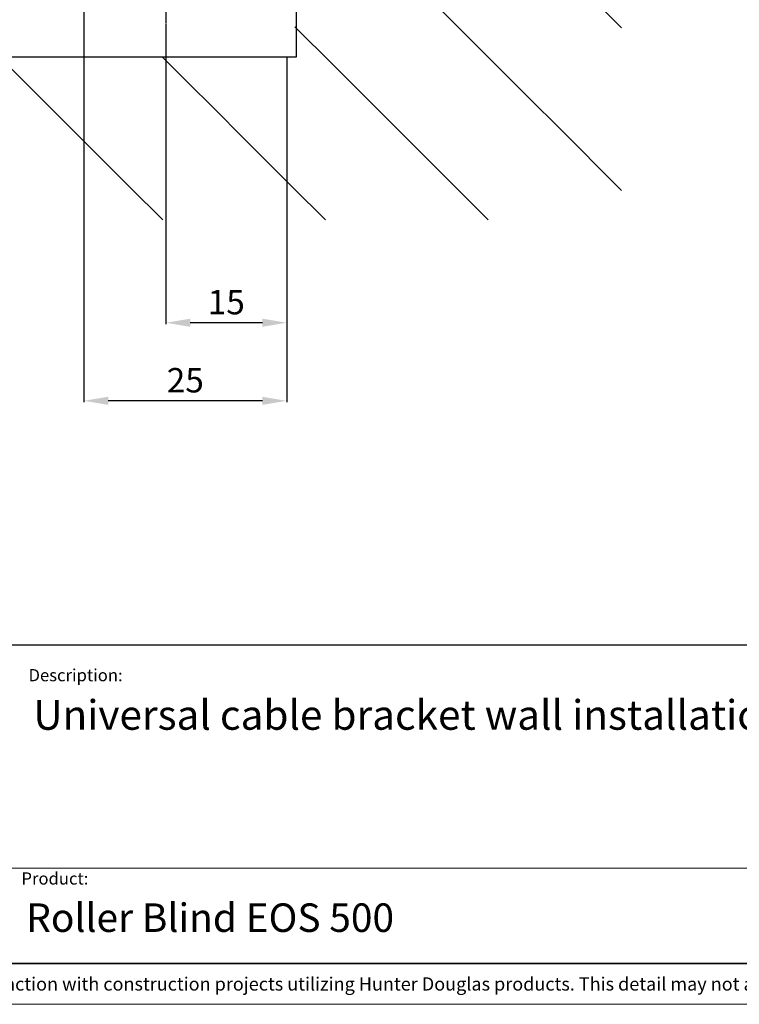
# Model space of a CAD drawing. Extents: x 414 to 834, y -6 to 291.
# Drawn here: x 536 to 624, y -6 to 115 of the extents above; entities that cross this region are included whole.
import ezdxf

# ---------------------------------------------------------------- set-up
doc = ezdxf.new("R2010")
doc.units = 0
doc.header["$MEASUREMENT"] = 0
doc.linetypes.add('DASHDOT', pattern=[25.4, 12.7, -6.35, 0, -6.35])
for name, color, linetype, lineweight in [('HD001_Contour', 2, 'Continuous', 35), ('HD004_CentreLine', 1, 'DASHDOT', 20), ('HD005_Dimensions', 4, 'Continuous', 15), ('HD006_Hatching', 4, 'Continuous', 20), ('HD050_Kader', 7, 'Continuous', 35), ('HD050_Kader @ 1', 7, 'Continuous', 35)]:
    doc.layers.add(name, color=color, linetype=linetype, lineweight=lineweight)
doc.styles.add('01 Tekst 20', font='arial.ttf', dxfattribs={"height": 2})
doc.styles.add('03 Tekst 35', font='arial.ttf', dxfattribs={"height": 3.5})
doc.styles.get("Standard").update_dxf_attribs({"font": 'arial.ttf'})
doc.dimstyles.get("Standard").update_dxf_attribs({"dimtxt": 3, "dimasz": 3, "dimexe": 0.18, "dimexo": 0.0625, "dimgap": 1, "dimtad": 1, "dimdec": 0, "dimzin": 0, "dimdsep": 46, "dimtxsty": 'Standard', "dimcen": 1.5, "dimclrt": 256, "dimadec": 0, "dimazin": 0, "dimtfac": 1, "dimtdec": 0, "dimtofl": 0, "dimtmove": 0, "dimatfit": 3, "dimfxl": 0, "dimtolj": 1, "dimtzin": 0, "dimarcsym": 0})

# ---------------------------------------------------------------- blocks, each defined once
blk = doc.blocks.new('*D291')
at = {"layer": 'Defpoints', "color": 0, "transparency": 16777216}
for p in [(543.5364406864824, 119.1607273581338), (568.461706522265, 110.3764228898437), (543.5364406864824, 68.15728808240033)]:
    blk.add_point(p, dxfattribs=at)
at = {"layer": 'HD005_Dimensions', "color": 0, "lineweight": -2, "transparency": 16777216}
for p, q in [((543.5364406864824, 119.0982273581338), (543.5364406864824, 67.97728808240032)), ((568.461706522265, 110.3139228898437), (568.461706522265, 67.97728808240032)), ((565.461706522265, 68.15728808240033), (546.5364406864824, 68.15728808240033))]:
    blk.add_line(p, q, dxfattribs=at)
at = {"layer": 'HD005_Dimensions', "color": 0, "transparency": 16777216}
for points in [[(546.5364406864824, 68.65728808240033), (546.5364406864824, 67.65728808240033), (543.5364406864824, 68.15728808240033)], [(565.461706522265, 68.65728808240033), (565.461706522265, 67.65728808240033), (568.461706522265, 68.15728808240033)]]:
    blk.add_solid(points, dxfattribs=at)
at = {"layer": 'HD005_Dimensions', "transparency": 16777216, "insert": (555.9990736043737, 70.6890070455654), "char_height": 3, "attachment_point": 5}
blk.add_mtext('\\A1;25', dxfattribs=at)
blk = doc.blocks.new('*D292')
at = {"layer": 'Defpoints', "color": 0, "transparency": 16777216}
for p in [(553.6054212612221, 114.5994209356631), (568.461706522265, 110.3139228898437), (553.6054212612221, 77.75292101863192)]:
    blk.add_point(p, dxfattribs=at)
at = {"layer": 'HD005_Dimensions', "color": 0, "lineweight": -2, "transparency": 16777216}
for p, q in [((553.6054212612221, 114.5369209356631), (553.6054212612221, 77.57292101863192)), ((568.461706522265, 110.2514228898437), (568.461706522265, 77.57292101863192)), ((565.461706522265, 77.75292101863192), (556.6054212612221, 77.75292101863192))]:
    blk.add_line(p, q, dxfattribs=at)
at = {"layer": 'HD005_Dimensions', "color": 0, "transparency": 16777216}
for points in [[(556.6054212612221, 78.25292101863192), (556.6054212612221, 77.25292101863192), (553.6054212612221, 77.75292101863192)], [(565.461706522265, 78.25292101863192), (565.461706522265, 77.25292101863192), (568.461706522265, 77.75292101863192)]]:
    blk.add_solid(points, dxfattribs=at)
at = {"layer": 'HD005_Dimensions', "transparency": 16777216, "insert": (561.0335638917436, 80.284639981797), "char_height": 3, "attachment_point": 5}
blk.add_mtext('\\A1;15', dxfattribs=at)

msp = doc.modelspace()

# ---------------------------------------------------------------- linework, layer by layer
at = {"layer": 'HD001_Contour', "lineweight": 25}
for points in [[(569.5984157776232, 286.0134196449796), (569.5984157776232, 278.4664212202171), (569.5984157776232, 258.5696167547052), (569.5984157776232, 230.4398953533175), (569.5984157776232, 198.1934571018305), (569.5984157776232, 165.9470188503435), (569.5984157776232, 137.8172974489558), (569.5984157776232, 117.9204929834439), (569.5984157776232, 110.3736668134556)], [(569.5984157776232, 110.3736668134556), (563.1378282141342, 110.3736668134556), (546.1051038802847, 110.3736668134556), (522.0242309479369, 110.3736668134556), (494.4193698437269, 110.3736668134556), (466.8146809942913, 110.3736668134556), (442.7338080619435, 110.3736668134556), (425.701083728094, 110.3736668134556), (419.2403239098307, 110.3736668134556)]]:
    msp.add_lwpolyline(points, dxfattribs=at)
at = {"layer": 'HD004_CentreLine', "lineweight": 25}
msp.add_lwpolyline([(553.6054212612221, 286.0134196449796), (553.6054212612221, 278.6479777522898), (553.6054212612221, 259.2298693044534), (553.6054212612221, 231.7769369111429), (553.6054212612221, 200.3063341629342), (553.6054212612221, 168.8357314147254), (553.6054212612221, 141.3827990214151), (553.6054212612221, 121.9646905735787), (553.6054212612221, 114.5994209356631)], dxfattribs=at)
at = {"layer": 'HD006_Hatching', "lineweight": 25}
for points in [[(573.2097371200363, 150.3434923785499), (574.7724324321456, 148.7813138307634), (578.8922498681817, 144.662529923373), (584.7170450598679, 138.8394572794294), (591.3941568746048, 132.1642402672094), (598.0712686893418, 125.4890232549893), (603.896063881028, 119.6661228658199), (608.0158813170639, 115.5471667036553), (609.5785766291732, 113.9851604106429)], [(569.5984157776232, 133.9694703014803), (571.316312641343, 132.2517456925347), (575.8454074210266, 127.7242012058194), (582.2484618899122, 121.3228692846766), (589.5885823307855, 113.9851604106429), (596.9287027716588, 106.6471070270609), (603.3317572405441, 100.2457751059181), (607.8606797654535, 95.71823061920277), (609.5785766291732, 94.00085051980567)], [(569.4673298944093, 114.1146960008884), (570.4872504128176, 113.0949477372545), (573.1758029295066, 110.4070842396625), (576.9767767783827, 106.607143919432), (581.3339612933524, 102.2511651878821), (585.6913180630964, 97.89484194678357), (589.4922919119725, 94.09490162655307), (592.1808444286615, 91.40703812896108), (593.2005926922956, 90.38763437487566)], [(533.2042548166696, 110.3991605200464), (534.064150649788, 109.5392646869281), (536.3317124981794, 107.2720473480852), (539.5373738472044, 104.0674195277058), (543.2120849465462, 100.3932251926868), (546.8869683006621, 96.71937536721636), (550.0926296496872, 93.51440303728846), (552.3601914980785, 91.24753020799406), (553.2200873311969, 90.38763437487566)], [(553.1937323507348, 110.3991605200464), (554.0538004386274, 109.5392646869281), (556.3213622870188, 107.2720473480852), (559.527195890818, 104.0674195277058), (563.2024237544825, 100.3932251926868), (566.8774793633728, 96.71937536721636), (570.083312967172, 93.51440303728846), (572.3508748155635, 91.24753020799406), (573.2109429034562, 90.38763437487566)]]:
    msp.add_lwpolyline(points, dxfattribs=at)
at = {"layer": 'HD050_Kader', "color": 4, "lineweight": 15}
msp.add_line((419.2398071457517, 10.72243530198496), (829.2398071458558, 10.72243530198519), dxfattribs=at)
msp.add_lwpolyline([(414.2398071455079, -5.986580355020351), (834.2398071455079, -5.986580355020408), (834.2398071455079, 291.0134196449796), (414.2398071455081, 291.0134196449796)], close=True, dxfattribs=at)
at = {"layer": 'HD050_Kader', "lineweight": 30}
for points in [[(419.2398071455079, -0.9865803550203509), (829.2398071455079, -0.9865803550204078), (829.2398071455079, 286.0134196449796), (419.2398071455079, 286.0134196449796)], [(419.2398071451605, 38.1849143334793), (829.2398071455075, 38.18491433347936), (829.2398071455084, -0.9865803550202763), (419.2398071455079, -0.9865803550203509)], [(419.2398071455079, 38.1849143334793), (829.2398071458549, 38.18491433347936), (829.2398071458558, -0.9865803550202763), (419.2398071458554, -0.9865803550203509)]]:
    msp.add_lwpolyline(points, close=True, dxfattribs=at)

# ---------------------------------------------------------------- texts
at = {"layer": 'HD050_Kader', "color": 7, "linetype": 'Continuous', "lineweight": 20, "char_height": 1.5, "attachment_point": 1, "style": '01 Tekst 20'}
for s, width, gutter_width, insert in [('Description:', 14.85651348359221, 10, (536.7437067080693, 35.20139040805957)), ('Product:', 14.85651348359221, 10, (535.8737526622801, 10.22243530198507)), ('{\\H1.0833x;\\C256;© All rights reserved. This drawing is the property of Hunter Douglas Europe B.V. and may be used only in conjunction with construction projects utilizing Hunter Douglas products. This detail may not apply to all conditions or construction situations. Lateral openings are subject to production. For non-typical conditions, consult Hunter Douglas. www.hunterdouglascontract.com}', 407.524131236697, 0, (419.6150975710814, -2.674048930464238))]:
    msp.add_mtext_dynamic_manual_height_columns(s, width=width, gutter_width=gutter_width, heights=[1.847548302507042], dxfattribs=dict(at, insert=insert))
at = {"layer": 'HD050_Kader @ 1', "color": 2, "lineweight": 35, "insert": (537.3357205053474, 31.38966895576822), "char_height": 3.5, "attachment_point": 1, "style": '03 Tekst 35'}
msp.add_mtext_dynamic_manual_height_columns('\\pt133,175,224;{\\H1.0417x;Universal cable bracket wall installation ^IA Side view right^I^IB Front view\\P\\H0.99996x;^I}', width=275.2381123723246, gutter_width=17.5, heights=[17.64051006361659], dxfattribs=at)
at = {"layer": 'HD050_Kader @ 1', "color": 2, "lineweight": 35}
note = msp.add_mtext_dynamic_manual_height_columns('Roller Blind EOS 500\\P', width=66.65200371334981, gutter_width=17.5, heights=[4.794770600630955, 0], dxfattribs=dict(at, insert=(536.4596418366416, 6.407953567908436), char_height=3.5, attachment_point=1, style='03 Tekst 35'))

# ---------------------------------------------------------------- dimensions: what is measured, and where the dimension line sits
at = {"layer": 'HD005_Dimensions'}
for base, p1, p2, picture, middle in [((543.5364406864824, 68.15728808240033), (568.461706522265, 110.3764228898437), (543.5364406864824, 119.1607273581338), '*D291', (555.9990736043737, 70.6890070455654)), ((553.6054212612221, 77.75292101863192), (568.461706522265, 110.3139228898437), (553.6054212612221, 114.5994209356631), '*D292', (561.0335638917436, 80.284639981797))]:
    dim = msp.add_linear_dim(base=base, p1=p1, p2=p2, dimstyle='Standard', dxfattribs=at)
    dim.commit()
    dim.dimension.update_dxf_attribs({"geometry": picture, "text_midpoint": middle})

doc.saveas('drawing.dxf')
